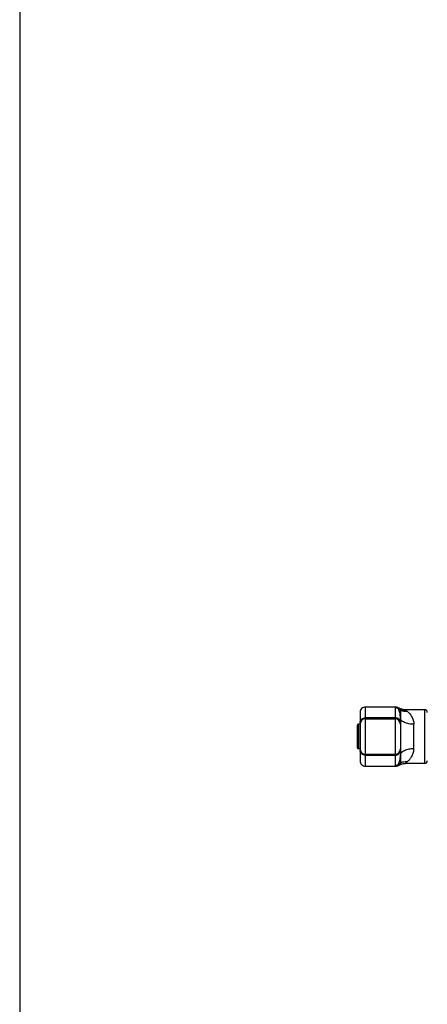
# Model space of a CAD drawing. Units: millimetres. Extents: x 21 to 1660, y 20 to 1166.
# Drawn here: x 21 to 172, y 207 to 573 of the extents above; entities that cross this region are included whole.
import ezdxf

# ---------------------------------------------------------------- set-up
doc = ezdxf.new("R2010")
doc.units = ezdxf.units.MM
doc.layers.add('016DM_DXF_CONTINUOUS_LINE', color=7, linetype='Continuous')
doc.layers.add('细实线', color=7, linetype='Continuous')

msp = doc.modelspace()

# ---------------------------------------------------------------- linework, layer by layer
at = {"layer": '016DM_DXF_CONTINUOUS_LINE', "color": 7, "linetype": 'Continuous'}
for p, q in [((147.07, 315.56), (147.07, 297.56)), ((149.07, 295.56), (149.07, 317.56)), ((149.07, 317.56), (160.33, 317.56)), ((160.07, 317.27), (160.07, 295.86)), ((160.66, 317.54), (160.33, 317.56)), ((161.1, 317.41), (160.66, 317.54)), ((161.37, 317.28), (161.1, 317.41)), ((162.14, 316.9), (161.37, 317.28)), ((163.1, 316.64), (162.14, 316.9)), ((163.94, 316.56), (163.1, 316.64)), ((163.95, 316.56), (163.94, 316.56)), ((164.34, 316.17), (163.95, 316.56)), ((171.07, 316.56), (163.96, 316.56)), ((171.07, 316.56), (171.07, 296.56)), ((160.07, 313.53), (149.07, 313.53)), ((149.07, 313.16), (160.07, 313.16)), ((162.07, 313.43), (162.07, 301.96)), ((146.07, 302.36), (146.07, 310.76)), ((146.47, 311.16), (146.47, 301.96)), ((147.07, 311.16), (146.47, 311.16)), ((167.07, 301.98), (167.07, 311.14)), ((147.07, 301.96), (146.47, 301.96)), ((162.07, 301.96), (162.07, 299.69)), ((149.07, 299.96), (160.07, 299.96)), ((149.07, 299.59), (160.07, 299.59)), ((163.1, 296.49), (163.94, 296.56)), ((171.07, 296.56), (163.96, 296.56)), ((149.07, 295.56), (160.33, 295.56)), ((160.33, 295.56), (160.66, 295.59)), ((160.66, 295.59), (161.1, 295.71)), ((161.1, 295.71), (161.37, 295.85)), ((161.37, 295.85), (162.14, 296.23)), ((162.14, 296.23), (163.1, 296.49))]:
    msp.add_line(p, q, dxfattribs=at)
at = {"layer": '016DM_DXF_CONTINUOUS_LINE', "color": 40, "linetype": 'Continuous', "true_color": 0xffbf00}
for p, q in [((162.07, 316.94), (162.07, 313.43)), ((162.07, 301.96), (162.07, 301.96)), ((162.07, 299.69), (162.07, 296.19))]:
    msp.add_line(p, q, dxfattribs=at)
at = {"layer": '016DM_DXF_CONTINUOUS_LINE', "color": 7, "linetype": 'Continuous'}
for centre, radius, start, end in [((149.07, 315.56), 2, 90, 180.0002), ((168.7, 320.73), 6.31, 226.3011, 230.3817), ((171.07, 315.56), 1, 0, 90), ((149.07, 311.16), 2, 90, 180), ((160.07, 311.16), 2, 0, 90), ((146.47, 310.76), 0.4, 90, 180), ((146.47, 302.36), 0.4, 180, 270), ((149.07, 301.96), 2, 180, 270), ((160.07, 301.96), 2, 270, 0), ((149.07, 297.56), 2, 179.9998, 270), ((171.07, 297.56), 1, 270, 0)]:
    msp.add_arc(centre, radius, start, end, dxfattribs=at)
for points, knots in [([(160.33, 317.56), (160.33, 317.56), (160.32, 317.55), (160.29, 317.54), (160.25, 317.52), (160.2, 317.49), (160.15, 317.45), (160.09, 317.38), (160.07, 317.31), (160.07, 317.27)], [0, 0, 0, 0, 0.025906, 0.099242, 0.213347, 0.356347, 0.514761, 0.676649, 1, 1, 1, 1]), ([(161.39, 316.78), (161.2, 316.94), (160.78, 317.19), (160.3, 317.27), (160.07, 317.27)], [0, 0, 0, 0, 0.519105, 1, 1, 1, 1]), ([(161.33, 317.01), (161.33, 317.05), (161.33, 317.1), (161.34, 317.17), (161.35, 317.21), (161.36, 317.24), (161.36, 317.26), (161.37, 317.27), (161.37, 317.28), (161.37, 317.28)], [0, 0, 0, 0, 0.440234, 0.610951, 0.751003, 0.860206, 0.93806, 0.984542, 1, 1, 1, 1]), ([(164.34, 316.17), (163.81, 316.14), (162.74, 316.25), (161.76, 316.71), (161.33, 317.01)], [0, 0, 0, 0, 0.504717, 1, 1, 1, 1]), ([(161.39, 316.78), (161.38, 316.8), (161.35, 316.88), (161.34, 316.95), (161.34, 317.01)], [0, 0, 0, 0, 0.300447, 1, 1, 1, 1]), ([(162.07, 313.43), (162.07, 314.11), (161.94, 315.26), (161.59, 316.36), (161.39, 316.78)], [0, 0, 0, 0, 0.594237, 1, 1, 1, 1]), ([(164.68, 315.87), (164.09, 315.8), (162.9, 315.88), (161.83, 316.42), (161.39, 316.78)], [0, 0, 0, 0, 0.509953, 1, 1, 1, 1]), ([(164.68, 315.87), (165.3, 315.35), (166.16, 314.35), (166.91, 312.68), (167.07, 311.67), (167.07, 311.14)], [0, 0, 0, 0, 0.445957, 0.710517, 1, 1, 1, 1]), ([(147.07, 311.71), (147.07, 311.95), (147.18, 312.44), (147.63, 313.04), (148.29, 313.44), (148.81, 313.53), (149.07, 313.53)], [0, 0, 0, 0, 0.239054, 0.484637, 0.739213, 1, 1, 1, 1]), ([(162.07, 311.71), (162.07, 311.95), (161.96, 312.44), (161.51, 313.04), (160.85, 313.44), (160.33, 313.53), (160.07, 313.53)], [0, 0, 0, 0, 0.239054, 0.484637, 0.739213, 1, 1, 1, 1]), ([(167.07, 311.14), (166.45, 311.14), (165.53, 311.22), (164.35, 311.49), (163.56, 311.78), (162.91, 312.14), (162.43, 312.54), (162.14, 312.98), (162.07, 313.29), (162.07, 313.43)], [0, 0, 0, 0, 0.312382, 0.468016, 0.612251, 0.738317, 0.843033, 0.928136, 1, 1, 1, 1]), ([(149.07, 299.59), (148.81, 299.59), (148.29, 299.69), (147.63, 300.08), (147.18, 300.69), (147.07, 301.18), (147.07, 301.41)], [0, 0, 0, 0, 0.260787, 0.515363, 0.760946, 1, 1, 1, 1]), ([(160.07, 299.59), (160.33, 299.59), (160.85, 299.69), (161.51, 300.08), (161.96, 300.69), (162.07, 301.18), (162.07, 301.41)], [0, 0, 0, 0, 0.260787, 0.515363, 0.760946, 1, 1, 1, 1]), ([(167.07, 301.98), (166.45, 301.98), (165.53, 301.91), (164.35, 301.63), (163.56, 301.35), (162.91, 300.99), (162.43, 300.58), (162.14, 300.15), (162.07, 299.83), (162.07, 299.69)], [0, 0, 0, 0, 0.312382, 0.468016, 0.612251, 0.738317, 0.843033, 0.928136, 1, 1, 1, 1]), ([(164.68, 297.26), (164.81, 297.37), (165.09, 297.62), (165.49, 298.04), (165.88, 298.52), (166.39, 299.29), (166.91, 300.42), (167.07, 301.45), (167.07, 301.98)], [0, 0, 0, 0, 0.097556, 0.203689, 0.318266, 0.440229, 0.70527, 1, 1, 1, 1]), ([(161.39, 296.35), (161.59, 296.77), (161.94, 297.87), (162.07, 299.01), (162.07, 299.69)], [0, 0, 0, 0, 0.406876, 1, 1, 1, 1]), ([(161.39, 296.35), (161.83, 296.71), (162.9, 297.24), (164.09, 297.32), (164.68, 297.26)], [-0.000003, -0.000003, -0.000003, -0.000003, 0.490047, 1, 1, 1, 1]), ([(163.94, 296.56), (163.94, 296.57), (163.95, 296.57), (163.96, 296.58), (163.97, 296.59), (164, 296.62), (164.05, 296.67), (164.13, 296.75), (164.23, 296.86), (164.41, 297.03), (164.56, 297.17), (164.68, 297.26)], [0, 0, 0, 0, 0.004104, 0.016206, 0.036335, 0.06446, 0.144092, 0.253827, 0.393376, 0.564091, 1, 1, 1, 1]), ([(160.07, 295.86), (160.3, 295.86), (160.78, 295.94), (161.2, 296.19), (161.39, 296.35)], [0, 0, 0, 0, 0.480895, 1, 1, 1, 1]), ([(160.07, 295.86), (160.07, 295.82), (160.09, 295.75), (160.18, 295.65), (160.27, 295.59), (160.33, 295.56)], [0, 0, 0, 0, 0.251099, 0.500378, 1, 1, 1, 1]), ([(161.37, 295.85), (161.37, 295.85), (161.37, 295.85), (161.37, 295.86), (161.36, 295.87), (161.36, 295.89), (161.35, 295.92), (161.34, 295.97), (161.33, 296.04), (161.33, 296.17), (161.36, 296.28), (161.39, 296.35)], [0, 0, 0, 0, 0.00366, 0.014673, 0.033092, 0.058975, 0.133154, 0.236818, 0.370233, 0.53595, 1, 1, 1, 1])]:
    msp.add_open_spline(points, degree=3, knots=knots, dxfattribs=at)
at = {"layer": '细实线'}
msp.add_line((20.59, 1165.98), (20.59, 19.99), dxfattribs=at)

doc.saveas('drawing.dxf')
